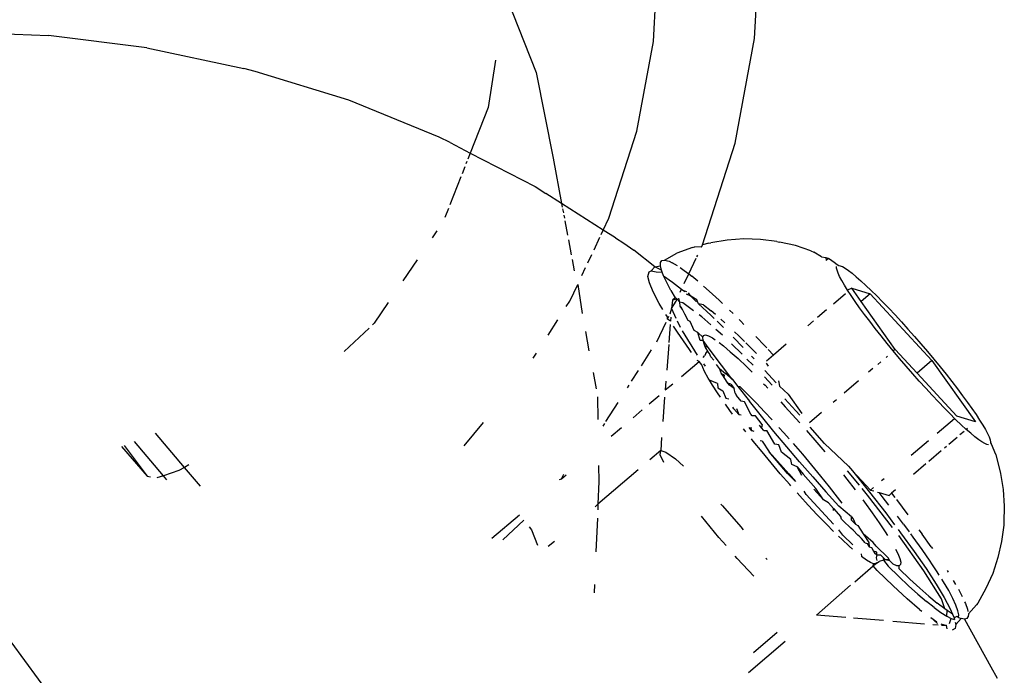
# Model space of a CAD drawing. Units: inches. Extents: x 44 to 1229, y 48 to 936.
# Drawn here: x 972 to 973, y 572 to 573 of the extents above; entities that cross this region are included whole.
import ezdxf

# ---------------------------------------------------------------- set-up
doc = ezdxf.new("R2010")
doc.units = ezdxf.units.IN
doc.header["$MEASUREMENT"] = 0
doc.layers.add('VP-EQ', color=7, linetype='Continuous', true_color=0x8a3492)

# ---------------------------------------------------------------- blocks, each defined once
blk = doc.blocks.new('1319')
at = {"color": 7}
for p, q in [((-57.1928, 308.4366), (-57.1659, 308.4383)), ((-57.1659, 308.4383), (-57.139, 308.4375)), ((-57.2706, 308.4158), (-57.2547, 308.4224)), ((-57.2547, 308.4224), (-57.2495, 308.4243)), ((-57.2495, 308.4243), (-57.2239, 308.4312)), ((-57.2239, 308.4312), (-57.2194, 308.4322)), ((-57.2194, 308.4322), (-57.1928, 308.4366)), ((-57.139, 308.4375), (-57.1348, 308.4373)), ((-57.1348, 308.4373), (-57.1079, 308.4339)), ((-57.1079, 308.4339), (-57.0814, 308.4278)), ((-57.0814, 308.4278), (-57.0555, 308.4193)), ((-56.9025, 308.4164), (-56.8839, 308.4264)), ((-57.2984, 308.403), (-57.291, 308.4073)), ((-57.291, 308.4073), (-57.2845, 308.4107)), ((-57.2845, 308.4107), (-57.2789, 308.4133)), ((-57.2789, 308.4133), (-57.2743, 308.415)), ((-57.2743, 308.415), (-57.2706, 308.4158)), ((-57.2682, 308.4062), (-57.2709, 308.4017)), ((-57.2706, 308.4158), (-57.2681, 308.4157)), ((-57.2666, 308.4099), (-57.2682, 308.4062)), ((-57.266, 308.4127), (-57.2666, 308.4099)), ((-57.0555, 308.4193), (-57.0307, 308.4083)), ((-57.0307, 308.4083), (-57.0069, 308.3949)), ((-56.9805, 308.3734), (-56.9025, 308.4164)), ((-57.4041, 308.32), (-57.3038, 308.391)), ((-57.3253, 308.3854), (-57.3156, 308.392)), ((-57.3156, 308.392), (-57.3066, 308.3979)), ((-57.3038, 308.391), (-57.3128, 308.3609)), ((-57.3066, 308.3979), (-57.2984, 308.403)), ((-57.2792, 308.3903), (-57.2849, 308.3835)), ((-57.2745, 308.3964), (-57.2792, 308.3903)), ((-57.2709, 308.4017), (-57.2745, 308.3964)), ((-57.0069, 308.3949), (-57.0039, 308.3929)), ((-56.9893, 308.3796), (-57.0039, 308.3929)), ((-57.3465, 308.3701), (-57.3356, 308.3781)), ((-57.3356, 308.3781), (-57.3253, 308.3854)), ((-57.2914, 308.376), (-57.2989, 308.3679)), ((-57.2929, 308.3783), (-57.2914, 308.376)), ((-57.2849, 308.3835), (-57.2914, 308.376)), ((-57.009, 308.3734), (-57.0063, 308.3746)), ((-57.0063, 308.3746), (-56.9971, 308.378)), ((-56.9971, 308.378), (-56.9931, 308.3789)), ((-56.9893, 308.3796), (-56.9846, 308.3793)), ((-56.9815, 308.3773), (-56.9846, 308.3793)), ((-56.9805, 308.3734), (-56.9817, 308.3678)), ((-56.9815, 308.3773), (-56.9805, 308.3734)), ((-57.3128, 308.3609), (-57.3833, 308.2955)), ((-57.3696, 308.3525), (-57.3578, 308.3616)), ((-57.3578, 308.3616), (-57.3465, 308.3701)), ((-57.3072, 308.3592), (-57.3094, 308.3569)), ((-57.2989, 308.3679), (-57.3072, 308.3592)), ((-57.2879, 308.3724), (-57.2823, 308.3658)), ((-57.2782, 308.361), (-57.2667, 308.3475)), ((-57.0441, 308.3547), (-57.0376, 308.3585)), ((-57.0296, 308.3631), (-57.0175, 308.3695)), ((-57.0037, 308.3592), (-57.0146, 308.3541)), ((-56.9943, 308.3625), (-57.0037, 308.3592)), ((-56.988, 308.3638), (-56.9943, 308.3625)), ((-56.9836, 308.3634), (-56.988, 308.3638)), ((-56.9836, 308.3634), (-56.9849, 308.3604)), ((-56.9849, 308.3604), (-56.9826, 308.3561)), ((-56.9836, 308.3634), (-56.9817, 308.3678)), ((-56.9718, 308.3588), (-56.9817, 308.3678)), ((-56.9759, 308.3578), (-56.9718, 308.3588)), ((-56.9718, 308.3588), (-56.9652, 308.3578)), ((-56.9652, 308.3578), (-56.9628, 308.3532)), ((-57.394, 308.3332), (-57.3817, 308.343)), ((-57.3817, 308.343), (-57.3696, 308.3525)), ((-57.3162, 308.35), (-57.3259, 308.3404)), ((-57.3094, 308.3569), (-57.3162, 308.35)), ((-57.2852, 308.3286), (-57.3094, 308.3569)), ((-57.2634, 308.3437), (-57.2608, 308.3407)), ((-57.0601, 308.3448), (-57.0576, 308.3464)), ((-57.0273, 308.3473), (-57.0418, 308.3388)), ((-57.0146, 308.3541), (-57.0273, 308.3473)), ((-57.016, 308.34), (-56.9974, 308.3498)), ((-56.9949, 308.3447), (-56.9976, 308.3408)), ((-56.9974, 308.3498), (-56.9888, 308.3538)), ((-56.9902, 308.3514), (-56.9949, 308.3447)), ((-56.9853, 308.3441), (-56.9949, 308.3447)), ((-56.9915, 308.3342), (-56.9853, 308.3441)), ((-56.9888, 308.3538), (-56.9902, 308.3514)), ((-56.9888, 308.3538), (-56.9826, 308.3561)), ((-56.9853, 308.3441), (-56.9818, 308.3511)), ((-56.9826, 308.3561), (-56.9801, 308.357)), ((-56.9818, 308.3511), (-56.9801, 308.357)), ((-56.9734, 308.3484), (-56.9818, 308.3511)), ((-56.973, 308.3345), (-56.9705, 308.3436)), ((-56.9647, 308.3449), (-56.9705, 308.3436)), ((-56.9705, 308.3436), (-56.9703, 308.3356)), ((-57.4064, 308.323), (-57.394, 308.3332)), ((-57.3363, 308.3305), (-57.3472, 308.3202)), ((-57.3259, 308.3404), (-57.3363, 308.3305)), ((-57.2562, 308.3352), (-57.2389, 308.3149)), ((-57.0579, 308.3286), (-57.0712, 308.3198)), ((-57.0634, 308.3102), (-57.0381, 308.3267)), ((-57.0137, 308.3354), (-57.0597, 308.3068)), ((-57.0528, 308.3319), (-57.0579, 308.3286)), ((-57.0418, 308.3388), (-57.0464, 308.3359)), ((-57.0381, 308.3267), (-57.016, 308.34)), ((-57.0183, 308.315), (-57.007, 308.3286)), ((-56.9976, 308.3408), (-57.0137, 308.3354)), ((-56.9976, 308.3408), (-57.007, 308.3286)), ((-56.9995, 308.3233), (-56.9915, 308.3342)), ((-56.9738, 308.3289), (-56.9831, 308.3182)), ((-56.9831, 308.3182), (-56.9763, 308.3277)), ((-56.9708, 308.3303), (-56.9715, 308.3214)), ((-57.5133, 308.2188), (-57.4041, 308.32)), ((-57.4313, 308.302), (-57.4189, 308.3125)), ((-57.4189, 308.3125), (-57.4064, 308.323)), ((-57.4041, 308.32), (-57.3833, 308.2955)), ((-57.3586, 308.3097), (-57.3704, 308.2991)), ((-57.3472, 308.3202), (-57.3586, 308.3097)), ((-57.2489, 308.2861), (-57.273, 308.3143)), ((-57.2347, 308.31), (-57.2176, 308.29)), ((-57.0991, 308.3187), (-57.1197, 308.3041)), ((-57.0991, 308.3187), (-57.0963, 308.3207)), ((-57.0756, 308.3169), (-57.0946, 308.3037)), ((-57.0915, 308.2908), (-57.0634, 308.3102)), ((-57.0712, 308.3198), (-57.0756, 308.3169)), ((-57.0183, 308.315), (-57.0314, 308.3)), ((-57.0213, 308.297), (-57.0094, 308.3108)), ((-56.9995, 308.3233), (-57.0094, 308.3108)), ((-57.4436, 308.2913), (-57.4313, 308.302)), ((-57.3833, 308.2955), (-57.422, 308.2597)), ((-57.3704, 308.2991), (-57.3825, 308.2884)), ((-57.1271, 308.2987), (-57.1197, 308.3041)), ((-57.0597, 308.3068), (-57.1178, 308.2655)), ((-57.0946, 308.3037), (-57.1149, 308.2892)), ((-57.0314, 308.3), (-57.0463, 308.2838)), ((-57.035, 308.2818), (-57.0213, 308.297)), ((-56.9964, 308.2998), (-57.0137, 308.2792)), ((-56.9964, 308.2998), (-56.994, 308.3031)), ((-56.9727, 308.3078), (-56.977, 308.256)), ((-57.4675, 308.27), (-57.4557, 308.2806)), ((-57.4557, 308.2806), (-57.4436, 308.2913)), ((-57.3948, 308.2777), (-57.4072, 308.2671)), ((-57.3825, 308.2884), (-57.3948, 308.2777)), ((-57.1642, 308.2712), (-57.1517, 308.2805)), ((-57.1363, 308.2734), (-57.1234, 308.2829)), ((-57.122, 308.2687), (-57.0915, 308.2908)), ((-57.1149, 308.2892), (-57.1203, 308.2852)), ((-57.0463, 308.2838), (-57.0629, 308.2664)), ((-57.035, 308.2818), (-57.0505, 308.2655)), ((-57.0137, 308.2792), (-57.0352, 308.2565)), ((-57.4789, 308.2595), (-57.4675, 308.27)), ((-57.4072, 308.2671), (-57.4197, 308.2567)), ((-57.1766, 308.2617), (-57.1642, 308.2712)), ((-57.1363, 308.2734), (-57.1491, 308.2636)), ((-57.1272, 308.2648), (-57.122, 308.2687)), ((-57.0951, 308.2604), (-57.0881, 308.264)), ((-57.0881, 308.264), (-57.08, 308.2673)), ((-57.08, 308.2673), (-57.0739, 308.2688)), ((-57.0739, 308.2688), (-57.0699, 308.2685)), ((-57.0682, 308.2623), (-57.0706, 308.2566)), ((-57.0699, 308.2685), (-57.068, 308.2663)), ((-57.068, 308.2663), (-57.0682, 308.2623)), ((-57.0629, 308.2664), (-57.068, 308.2663)), ((-57.0675, 308.2481), (-57.0505, 308.2655)), ((-57.422, 308.2597), (-57.5007, 308.2039)), ((-57.5002, 308.2392), (-57.4898, 308.2492)), ((-57.4898, 308.2492), (-57.4789, 308.2595)), ((-57.4321, 308.2465), (-57.4444, 308.2366)), ((-57.4197, 308.2567), (-57.4321, 308.2465)), ((-57.422, 308.2597), (-57.4197, 308.2567)), ((-57.4114, 308.2473), (-57.4093, 308.2449)), ((-57.1923, 308.2604), (-57.1867, 308.2539)), ((-57.188, 308.2334), (-57.1832, 308.2497)), ((-57.1867, 308.2539), (-57.1796, 308.2593)), ((-57.1867, 308.2539), (-57.1832, 308.2497)), ((-57.1308, 308.2554), (-57.1838, 308.2145)), ((-57.1672, 308.2496), (-57.1815, 308.2386)), ((-57.1545, 308.2442), (-57.1351, 308.2589)), ((-57.1234, 308.2436), (-57.1177, 308.2472)), ((-57.0809, 308.2481), (-57.1004, 308.2289)), ((-57.0763, 308.2509), (-57.0809, 308.2481)), ((-57.0763, 308.2509), (-57.0778, 308.244)), ((-57.0776, 308.2477), (-57.0778, 308.244)), ((-57.0763, 308.2509), (-57.0776, 308.2477)), ((-57.0776, 308.2477), (-57.0773, 308.2406)), ((-57.0773, 308.2406), (-57.0675, 308.2481)), ((-57.0706, 308.2566), (-57.0763, 308.2509)), ((-57.0352, 308.2565), (-57.0603, 308.2302)), ((-57.5189, 308.2205), (-57.5099, 308.2296)), ((-57.5099, 308.2296), (-57.5002, 308.2392)), ((-57.4444, 308.2366), (-57.4565, 308.2271)), ((-57.4019, 308.2361), (-57.3978, 308.2314)), ((-57.2074, 308.2375), (-57.2109, 308.2416)), ((-57.1887, 308.2308), (-57.188, 308.2334)), ((-57.1885, 308.2178), (-57.1545, 308.2442)), ((-57.1815, 308.2386), (-57.188, 308.2334)), ((-57.1548, 308.2221), (-57.1384, 308.2336)), ((-57.1384, 308.2336), (-57.1234, 308.2436)), ((-57.1004, 308.2289), (-57.106, 308.2235)), ((-57.0901, 308.2296), (-57.092, 308.2243)), ((-57.0859, 308.2298), (-57.0901, 308.2296)), ((-57.0891, 308.2257), (-57.0859, 308.2298)), ((-57.0816, 308.2401), (-57.086, 308.2356)), ((-57.0859, 308.2298), (-57.086, 308.2356)), ((-57.0859, 308.2298), (-57.0811, 308.2289)), ((-57.0778, 308.244), (-57.0816, 308.2401)), ((-57.0816, 308.2401), (-57.0773, 308.2406)), ((-57.0811, 308.2289), (-57.0765, 308.23)), ((-57.0773, 308.2406), (-57.0751, 308.2338)), ((-57.0712, 308.2275), (-57.0751, 308.2338)), ((-57.0729, 308.2297), (-57.0712, 308.2275)), ((-57.0603, 308.2302), (-57.068, 308.2237)), ((-56.9783, 308.2405), (-56.9823, 308.1916)), ((-57.5272, 308.2118), (-57.5189, 308.2205)), ((-57.5223, 308.1886), (-57.5133, 308.2188)), ((-57.5133, 308.2188), (-57.5007, 308.2039)), ((-57.4683, 308.2181), (-57.4796, 308.2096)), ((-57.4565, 308.2271), (-57.4683, 308.2181)), ((-57.3909, 308.2233), (-57.3849, 308.2163)), ((-57.2235, 308.1897), (-57.1921, 308.2195)), ((-57.2235, 308.1897), (-57.1885, 308.2178)), ((-57.1921, 308.2195), (-57.1963, 308.2245)), ((-57.1838, 308.2145), (-57.1944, 308.2058)), ((-57.1921, 308.2195), (-57.1905, 308.2249)), ((-57.1723, 308.2094), (-57.1548, 308.2221)), ((-57.106, 308.2235), (-57.1205, 308.2076)), ((-57.1205, 308.2076), (-57.1064, 308.2164)), ((-57.1064, 308.2164), (-57.0991, 308.2171)), ((-57.1057, 308.2107), (-57.1044, 308.2138)), ((-57.1044, 308.2138), (-57.0991, 308.2171)), ((-57.0991, 308.2171), (-57.098, 308.2212)), ((-57.098, 308.2212), (-57.092, 308.2243)), ((-57.092, 308.2243), (-57.0891, 308.2257)), ((-57.0775, 308.2126), (-57.0833, 308.2045)), ((-57.0735, 308.2192), (-57.0775, 308.2126)), ((-57.0714, 308.2243), (-57.0735, 308.2192)), ((-57.0712, 308.2275), (-57.0714, 308.2243)), ((-57.068, 308.2237), (-57.0714, 308.2243)), ((-57.068, 308.2237), (-57.0712, 308.2275)), ((-57.042, 308.1935), (-57.068, 308.2237)), ((-57.5469, 308.1894), (-57.5412, 308.1962)), ((-57.5412, 308.1962), (-57.5346, 308.2037)), ((-57.5346, 308.2037), (-57.5272, 308.2118)), ((-57.5007, 308.2039), (-57.5223, 308.1886)), ((-57.4905, 308.2016), (-57.5008, 308.1943)), ((-57.4796, 308.2096), (-57.4905, 308.2016)), ((-57.3709, 308.1999), (-57.3507, 308.1762)), ((-57.1999, 308.2013), (-57.2235, 308.1818)), ((-57.1758, 308.2067), (-57.1723, 308.2094)), ((-57.1362, 308.1947), (-57.1338, 308.1987)), ((-57.1338, 308.1987), (-57.1205, 308.2076)), ((-57.1266, 308.191), (-57.1183, 308.1988)), ((-57.1163, 308.2009), (-57.1183, 308.1988)), ((-57.1127, 308.2045), (-57.1163, 308.2009)), ((-57.1057, 308.2107), (-57.1127, 308.2045)), ((-57.0877, 308.2039), (-57.0833, 308.2045)), ((-57.5552, 308.178), (-57.5516, 308.1833)), ((-57.5516, 308.1833), (-57.5469, 308.1894)), ((-57.5195, 308.1818), (-57.5277, 308.1767)), ((-57.5223, 308.1886), (-57.5195, 308.1818)), ((-57.5105, 308.1877), (-57.5195, 308.1818)), ((-57.5008, 308.1943), (-57.5105, 308.1877)), ((-57.2684, 308.1441), (-57.2309, 308.1836)), ((-57.2309, 308.1836), (-57.2235, 308.1897)), ((-57.2169, 308.175), (-57.2099, 308.1805)), ((-57.2099, 308.1805), (-57.1924, 308.1941)), ((-57.1484, 308.1885), (-57.1657, 308.1674)), ((-57.1484, 308.1885), (-57.1447, 308.1911)), ((-57.1429, 308.1884), (-57.1484, 308.1885)), ((-57.1447, 308.1911), (-57.1362, 308.1947)), ((-57.1362, 308.1947), (-57.1429, 308.1884)), ((-57.1297, 308.1871), (-57.1418, 308.1749)), ((-57.1266, 308.191), (-57.1297, 308.1871)), ((-57.1023, 308.1903), (-57.1184, 308.174)), ((-57.1002, 308.1846), (-57.111, 308.1728)), ((-57.0953, 308.1901), (-57.1002, 308.1846)), ((-56.9874, 308.1312), (-57.0363, 308.1869)), ((-57.5637, 308.1618), (-57.5595, 308.1673)), ((-57.5595, 308.1673), (-57.5579, 308.1735)), ((-57.5555, 308.1639), (-57.558, 308.164)), ((-57.5579, 308.1735), (-57.5552, 308.178)), ((-57.5518, 308.1647), (-57.5555, 308.1639)), ((-57.5472, 308.1664), (-57.5518, 308.1647)), ((-57.5416, 308.1689), (-57.5472, 308.1664)), ((-57.5351, 308.1724), (-57.5416, 308.1689)), ((-57.5277, 308.1767), (-57.5351, 308.1724)), ((-57.5135, 308.1784), (-57.4966, 308.1586)), ((-57.1974, 308.1516), (-57.1803, 308.1648)), ((-57.1657, 308.1674), (-57.1893, 308.1462)), ((-57.1803, 308.1648), (-57.1705, 308.1723)), ((-57.1616, 308.159), (-57.1484, 308.1709)), ((-57.1445, 308.1722), (-57.1484, 308.1709)), ((-57.1418, 308.1749), (-57.1445, 308.1722)), ((-57.1184, 308.174), (-57.1271, 308.1673)), ((-57.111, 308.1728), (-57.1168, 308.1668)), ((-56.9834, 308.1788), (-56.9874, 308.1312)), ((-57.5728, 308.1464), (-57.571, 308.1506)), ((-57.5637, 308.1618), (-57.571, 308.1506)), ((-57.571, 308.1506), (-57.5677, 308.1466)), ((-57.3399, 308.1636), (-57.3353, 308.1582)), ((-57.2149, 308.1376), (-57.1974, 308.1516)), ((-57.1711, 308.1505), (-57.1761, 308.1423)), ((-57.1711, 308.1505), (-57.1616, 308.159)), ((-57.1584, 308.1589), (-57.1616, 308.159)), ((-57.1503, 308.1458), (-57.136, 308.1591)), ((-57.1243, 308.1591), (-57.1362, 308.1472)), ((-57.5736, 308.139), (-57.5817, 308.1266)), ((-57.5736, 308.139), (-57.5728, 308.1464)), ((-57.5728, 308.1464), (-57.5677, 308.1466)), ((-57.4871, 308.1475), (-57.4746, 308.1328)), ((-57.3191, 308.1392), (-57.3023, 308.1195)), ((-57.2684, 308.1441), (-57.2949, 308.1209)), ((-57.2698, 308.1315), (-57.2544, 308.1444)), ((-57.2327, 308.123), (-57.2149, 308.1376)), ((-57.2135, 308.1248), (-57.1893, 308.1462)), ((-57.1761, 308.1423), (-57.1944, 308.1299)), ((-57.1761, 308.1423), (-57.1935, 308.1264)), ((-57.1503, 308.1458), (-57.1845, 308.1139)), ((-57.1516, 308.1323), (-57.1674, 308.1176)), ((-57.1362, 308.1472), (-57.1516, 308.1323)), ((-57.5837, 308.1219), (-57.5922, 308.0965)), ((-57.5837, 308.1219), (-57.5817, 308.1266)), ((-57.4689, 308.1262), (-57.4609, 308.1168)), ((-57.2896, 308.1145), (-57.2698, 308.1315)), ((-57.2506, 308.108), (-57.2327, 308.123)), ((-57.2135, 308.1248), (-57.2381, 308.1034)), ((-57.1944, 308.1299), (-57.2181, 308.1094)), ((-57.1674, 308.1176), (-57.1823, 308.104)), ((-57.3489, 308.0846), (-57.3174, 308.1069)), ((-57.3147, 308.1037), (-57.3219, 308.0973)), ((-57.3094, 308.0971), (-57.3021, 308.1035)), ((-57.2684, 308.0927), (-57.2506, 308.108)), ((-57.2381, 308.1034), (-57.263, 308.0823)), ((-57.23, 308.0993), (-57.2181, 308.1094)), ((-57.2156, 308.1068), (-57.23, 308.0993)), ((-57.1845, 308.1139), (-57.19, 308.1111)), ((-57.1823, 308.104), (-57.1874, 308.0994)), ((-57.5922, 308.0965), (-57.5981, 308.0703)), ((-57.362, 308.0705), (-57.3489, 308.0846)), ((-57.3219, 308.0973), (-57.3414, 308.0793)), ((-57.3284, 308.0799), (-57.3094, 308.0971)), ((-57.2858, 308.0774), (-57.2758, 308.0862)), ((-57.2548, 308.0534), (-57.2187, 308.086)), ((-57.2194, 308.0835), (-57.2548, 308.0534)), ((-57.242, 308.0891), (-57.254, 308.0738)), ((-57.2339, 308.0908), (-57.242, 308.0891)), ((-57.23, 308.0993), (-57.2339, 308.0908)), ((-57.2063, 308.0969), (-57.2194, 308.0835)), ((-57.2187, 308.086), (-57.2063, 308.0969)), ((-57.2011, 308.0872), (-57.2187, 308.0718)), ((-57.1989, 308.0891), (-57.2011, 308.0872)), ((-57.599, 308.0661), (-57.5981, 308.0703)), ((-57.4308, 308.0814), (-57.413, 308.0606)), ((-57.3709, 308.069), (-57.362, 308.0705)), ((-57.3364, 308.0725), (-57.3284, 308.0799)), ((-57.2944, 308.0696), (-57.2858, 308.0774)), ((-57.263, 308.0823), (-57.2879, 308.0614)), ((-57.266, 308.0692), (-57.2674, 308.0627)), ((-57.254, 308.0738), (-57.266, 308.0692)), ((-57.2187, 308.0718), (-57.2366, 308.0567)), ((-56.8935, 308.0196), (-56.9446, 308.0795)), ((-57.599, 308.0661), (-57.6024, 308.0392)), ((-57.422, 308.0522), (-57.413, 308.0606)), ((-57.413, 308.0606), (-57.4031, 308.049)), ((-57.3998, 308.0485), (-57.3946, 308.0522)), ((-57.3878, 308.0467), (-57.3677, 308.0653)), ((-57.3638, 308.0585), (-57.3776, 308.0457)), ((-57.3638, 308.0468), (-57.3589, 308.0514)), ((-57.32, 308.0461), (-57.3069, 308.0583)), ((-57.2879, 308.0614), (-57.3128, 308.041)), ((-57.2674, 308.0627), (-57.2898, 308.0498)), ((-57.272, 308.0421), (-57.2548, 308.0534)), ((-57.2366, 308.0567), (-57.2544, 308.0419)), ((-56.926, 308.0278), (-56.9591, 308.0665)), ((-57.9314, 308.0298), (-58.105, 308.0389)), ((-57.6024, 308.0392), (-57.6032, 308.012)), ((-57.4433, 308.0319), (-57.4281, 308.0464)), ((-57.4281, 308.0464), (-57.4249, 308.0495)), ((-57.3661, 308.0445), (-57.3638, 308.0468)), ((-57.3128, 308.041), (-57.3374, 308.0213)), ((-57.3341, 308.0327), (-57.32, 308.0461)), ((-57.2996, 308.042), (-57.3133, 308.031)), ((-57.2996, 308.042), (-57.294, 308.041)), ((-57.294, 308.041), (-57.2985, 308.0375)), ((-57.2895, 308.0447), (-57.294, 308.041)), ((-57.2895, 308.0447), (-57.2898, 308.0498)), ((-57.272, 308.0421), (-57.2728, 308.0386)), ((-57.2544, 308.0419), (-57.2721, 308.0276)), ((-57.0807, 308.0483), (-57.0784, 308.0501)), ((-57.7599, 307.9982), (-57.9314, 308.0298)), ((-57.4273, 308.0215), (-57.433, 308.0156)), ((-57.4158, 308.0329), (-57.4273, 308.0215)), ((-57.4111, 308.0248), (-57.4069, 308.0288)), ((-57.3964, 308.0273), (-57.4065, 308.0172)), ((-57.3943, 308.0163), (-57.3851, 308.0257)), ((-57.3615, 308.0023), (-57.3374, 308.0213)), ((-57.3483, 308.0188), (-57.3341, 308.0327)), ((-57.3162, 308.0236), (-57.3363, 308.0131)), ((-57.3138, 308.0255), (-57.3162, 308.0236)), ((-57.3133, 308.031), (-57.3138, 308.0255)), ((-57.2951, 308.0234), (-57.2903, 308.0241)), ((-57.2903, 308.0241), (-57.2944, 308.0208)), ((-57.2903, 308.0241), (-57.2884, 308.0286)), ((-57.2882, 308.0258), (-57.2903, 308.0241)), ((-57.2721, 308.0276), (-57.2759, 308.0246)), ((-57.051, 308.0286), (-57.0802, 308.0014)), ((-57.6032, 308.012), (-57.6014, 307.9849)), ((-57.4711, 308.0045), (-57.4683, 308.0073)), ((-57.4683, 308.0073), (-57.4633, 308.0123)), ((-57.4511, 307.9969), (-57.4443, 308.0041)), ((-57.4352, 308.0134), (-57.4443, 308.0041)), ((-57.4421, 307.9948), (-57.4256, 308.011)), ((-57.4143, 308.0095), (-57.4315, 307.9922)), ((-57.4073, 308.0026), (-57.3943, 308.0163)), ((-57.3615, 308.0023), (-57.3613, 308.0056)), ((-57.3613, 308.0056), (-57.3483, 308.0188)), ((-57.3374, 308.0075), (-57.3471, 308.0003)), ((-57.3363, 308.0131), (-57.3374, 308.0075)), ((-57.3253, 308.0001), (-57.3155, 308.0038)), ((-57.3155, 308.0038), (-57.3252, 307.996)), ((-57.3155, 308.0038), (-57.3152, 308.0079)), ((-57.2895, 308.0139), (-57.2923, 308.0118)), ((-57.2874, 308.0155), (-57.2895, 308.0139)), ((-57.1661, 307.9772), (-57.1319, 308.0071)), ((-57.1319, 308.0071), (-57.1268, 308.0112)), ((-57.5934, 307.9446), (-57.7599, 307.9982)), ((-57.4864, 307.9889), (-57.4809, 307.9945)), ((-57.4281, 307.9787), (-57.4186, 307.99)), ((-57.4186, 307.99), (-57.4073, 308.0026)), ((-57.3769, 307.9904), (-57.385, 307.9842)), ((-57.3729, 307.9934), (-57.3829, 307.9822)), ((-57.3729, 307.9934), (-57.3769, 307.9904)), ((-57.3729, 307.9934), (-57.3615, 308.0023)), ((-57.3656, 307.991), (-57.3673, 307.9857)), ((-57.3635, 307.9885), (-57.3673, 307.9857)), ((-57.3656, 307.991), (-57.3585, 307.9962)), ((-57.3585, 307.9962), (-57.3635, 307.9885)), ((-57.3504, 307.9979), (-57.3585, 307.9962)), ((-57.3504, 307.9979), (-57.3471, 308.0003)), ((-57.3423, 307.9827), (-57.3413, 307.9878)), ((-57.3222, 307.9892), (-57.3324, 307.9819)), ((-57.3252, 307.996), (-57.3277, 307.9941)), ((-57.3163, 307.9936), (-57.3222, 307.9892)), ((-57.0802, 308.0014), (-57.0839, 307.9982)), ((-57.6014, 307.9849), (-57.597, 307.9581)), ((-57.5178, 307.9554), (-57.5029, 307.9716)), ((-57.5029, 307.9716), (-57.4974, 307.9774)), ((-57.4658, 307.981), (-57.4716, 307.9746)), ((-57.4683, 307.9683), (-57.4582, 307.9788)), ((-57.4454, 307.9773), (-57.4551, 307.9665)), ((-57.4334, 307.9719), (-57.4281, 307.9787)), ((-57.385, 307.9842), (-57.4077, 307.9671)), ((-57.3911, 307.9724), (-57.3977, 307.9676)), ((-57.3911, 307.9724), (-57.3829, 307.9822)), ((-57.3825, 307.9757), (-57.3911, 307.9724)), ((-57.3799, 307.9804), (-57.3825, 307.9757)), ((-57.3788, 307.9781), (-57.3825, 307.9757)), ((-57.3761, 307.9799), (-57.3799, 307.9804)), ((-57.3761, 307.9799), (-57.3788, 307.9781)), ((-57.3673, 307.9857), (-57.3761, 307.9799)), ((-57.3592, 307.9695), (-57.3544, 307.9776)), ((-57.3544, 307.9776), (-57.3423, 307.9827)), ((-57.3441, 307.9738), (-57.3512, 307.9689)), ((-57.1691, 307.9744), (-57.1661, 307.9772)), ((-57.1145, 307.9715), (-57.1493, 307.9428)), ((-57.1012, 307.9831), (-57.1145, 307.9715)), ((-57.5961, 307.9546), (-57.597, 307.9581)), ((-57.5961, 307.9546), (-57.5934, 307.9446)), ((-57.526, 307.946), (-57.5178, 307.9554)), ((-57.4967, 307.9382), (-57.4784, 307.958)), ((-57.4953, 307.9463), (-57.4853, 307.9587)), ((-57.4793, 307.9657), (-57.4853, 307.9587)), ((-57.4784, 307.958), (-57.4731, 307.9634)), ((-57.4628, 307.9579), (-57.4758, 307.9433)), ((-57.4446, 307.9541), (-57.4412, 307.9607)), ((-57.4412, 307.9607), (-57.4382, 307.9652)), ((-57.4077, 307.9671), (-57.4294, 307.9511)), ((-57.4155, 307.9559), (-57.4192, 307.9527)), ((-57.4099, 307.9581), (-57.4155, 307.9559)), ((-57.4046, 307.9628), (-57.4099, 307.9581)), ((-57.3718, 307.9559), (-57.3752, 307.9538)), ((-57.3663, 307.9692), (-57.3718, 307.9559)), ((-57.3639, 307.9606), (-57.3718, 307.9559)), ((-57.3663, 307.9692), (-57.3592, 307.9695)), ((-57.3512, 307.9689), (-57.3639, 307.9606)), ((-57.5896, 307.9428), (-57.5934, 307.9446)), ((-57.5896, 307.9428), (-57.59, 307.9319)), ((-57.4953, 307.9463), (-57.4967, 307.9382)), ((-57.4758, 307.9433), (-57.4787, 307.9393)), ((-57.4421, 307.9449), (-57.4501, 307.9366)), ((-57.4369, 307.9409), (-57.4501, 307.9366)), ((-57.4459, 307.9492), (-57.4446, 307.9541)), ((-57.4451, 307.9462), (-57.4459, 307.9492)), ((-57.4421, 307.9449), (-57.4451, 307.9462)), ((-57.437, 307.9455), (-57.4421, 307.9449)), ((-57.4294, 307.9511), (-57.437, 307.9455)), ((-57.4299, 307.9479), (-57.437, 307.9455)), ((-57.437, 307.9455), (-57.4369, 307.9409)), ((-57.4236, 307.9497), (-57.4299, 307.9479)), ((-57.4236, 307.9497), (-57.4294, 307.9511)), ((-57.4236, 307.9497), (-57.4192, 307.9527)), ((-57.4154, 307.9501), (-57.4192, 307.9527)), ((-57.4154, 307.9501), (-57.4117, 307.948)), ((-57.409, 307.9455), (-57.4117, 307.948)), ((-57.4027, 307.9389), (-57.4044, 307.9359)), ((-57.3971, 307.9434), (-57.4027, 307.9389)), ((-57.3781, 307.9101), (-57.4027, 307.9389)), ((-57.3988, 307.9461), (-57.3946, 307.9491)), ((-57.3929, 307.9448), (-57.3971, 307.9434)), ((-57.3863, 307.9479), (-57.3929, 307.9448)), ((-57.3752, 307.9538), (-57.3863, 307.9479)), ((-57.5891, 307.9282), (-57.59, 307.9319)), ((-57.5891, 307.9282), (-57.5796, 307.9026)), ((-57.5739, 307.9354), (-57.5768, 307.9367)), ((-57.5458, 307.9221), (-57.5715, 307.9342)), ((-57.5458, 307.9221), (-57.5423, 307.9268)), ((-57.534, 307.9368), (-57.5423, 307.9268)), ((-57.5095, 307.9254), (-57.5148, 307.9214)), ((-57.5095, 307.9254), (-57.513, 307.9184)), ((-57.5033, 307.9354), (-57.5095, 307.9254)), ((-57.5095, 307.9254), (-57.5001, 307.9346)), ((-57.4967, 307.9382), (-57.5033, 307.9354)), ((-57.4857, 307.9296), (-57.4983, 307.9122)), ((-57.468, 307.9244), (-57.4696, 307.9211)), ((-57.453, 307.9308), (-57.468, 307.9244)), ((-57.4501, 307.9366), (-57.453, 307.9308)), ((-57.4527, 307.9113), (-57.4131, 307.936)), ((-57.4222, 307.923), (-57.4503, 307.9035)), ((-57.4172, 307.9266), (-57.4222, 307.923)), ((-57.5563, 307.9078), (-57.5516, 307.9146)), ((-57.5516, 307.9146), (-57.5458, 307.9221)), ((-57.5301, 307.9147), (-57.5458, 307.9221)), ((-57.5326, 307.8956), (-57.5209, 307.9104)), ((-57.5209, 307.9104), (-57.5182, 307.9137)), ((-57.516, 307.9081), (-57.5209, 307.9104)), ((-57.5166, 307.919), (-57.5182, 307.9137)), ((-57.5182, 307.9137), (-57.5165, 307.9157)), ((-57.4999, 307.9072), (-57.5064, 307.9058)), ((-57.4999, 307.9072), (-57.5047, 307.9028)), ((-57.4983, 307.9122), (-57.4999, 307.9072)), ((-57.4932, 307.908), (-57.4999, 307.9072)), ((-57.4875, 307.9116), (-57.4932, 307.908)), ((-57.4911, 307.9104), (-57.4932, 307.908)), ((-57.4875, 307.9116), (-57.4911, 307.9104)), ((-57.4802, 307.9154), (-57.4875, 307.9116)), ((-57.4696, 307.9211), (-57.4802, 307.9154)), ((-57.469, 307.903), (-57.4586, 307.9077)), ((-57.243, 307.9002), (-57.2312, 307.9133)), ((-57.5686, 307.8826), (-57.5796, 307.9026)), ((-57.5666, 307.8898), (-57.5643, 307.8949)), ((-57.5591, 307.9038), (-57.5643, 307.8949)), ((-57.5429, 307.8806), (-57.5326, 307.8956)), ((-57.5187, 307.8928), (-57.5339, 307.8849)), ((-57.5187, 307.8928), (-57.5067, 307.8997)), ((-57.5047, 307.9028), (-57.5067, 307.8997)), ((-57.5067, 307.8997), (-57.5029, 307.8952)), ((-57.5047, 307.9028), (-57.5029, 307.8952)), ((-57.5013, 307.9012), (-57.5047, 307.9028)), ((-57.5029, 307.8952), (-57.4893, 307.8937)), ((-57.4893, 307.8937), (-57.5013, 307.9012)), ((-57.4893, 307.8937), (-57.4732, 307.9011)), ((-57.4893, 307.8937), (-57.48, 307.8911)), ((-57.475, 307.8926), (-57.4688, 307.8922)), ((-57.4688, 307.8922), (-57.472, 307.8873)), ((-57.4632, 307.8917), (-57.4334, 307.8895)), ((-57.4503, 307.9035), (-57.4605, 307.897)), ((-57.3562, 307.8835), (-57.366, 307.8959)), ((-57.2543, 307.8846), (-57.243, 307.9002)), ((-57.5686, 307.8826), (-57.5666, 307.8898)), ((-57.5677, 307.8781), (-57.5686, 307.8826)), ((-57.5646, 307.876), (-57.5677, 307.8781)), ((-57.5594, 307.8758), (-57.5646, 307.876)), ((-57.5522, 307.8773), (-57.5594, 307.8758)), ((-57.5575, 307.8667), (-57.5594, 307.8758)), ((-57.5522, 307.8773), (-57.5575, 307.8667)), ((-57.5486, 307.8786), (-57.5522, 307.8773)), ((-57.5491, 307.8689), (-57.5486, 307.8786)), ((-57.5429, 307.8806), (-57.5486, 307.8786)), ((-57.5339, 307.8849), (-57.5429, 307.8806)), ((-57.4977, 307.8738), (-57.5163, 307.864)), ((-57.4877, 307.8798), (-57.4977, 307.8738)), ((-57.4756, 307.8871), (-57.4796, 307.8847)), ((-57.472, 307.8873), (-57.4768, 307.8896)), ((-57.472, 307.8873), (-57.4756, 307.8871)), ((-57.4349, 307.8699), (-57.4669, 307.885)), ((-57.4301, 307.8892), (-57.3884, 307.886)), ((-57.3704, 307.8846), (-57.3562, 307.8835)), ((-57.3441, 307.8826), (-57.3045, 307.8796)), ((-57.2783, 307.8776), (-57.2566, 307.8761)), ((-57.2566, 307.8761), (-57.2543, 307.8846)), ((-57.2498, 307.8754), (-57.2566, 307.8761)), ((-57.2566, 307.8761), (-57.2413, 307.8582)), ((-57.2371, 307.8811), (-57.2498, 307.8754)), ((-57.9266, 307.8644), (-58.0753, 307.8722)), ((-57.7798, 307.8373), (-57.9266, 307.8644)), ((-57.5575, 307.8667), (-57.5847, 307.8319)), ((-57.551, 307.8606), (-57.5575, 307.8667)), ((-57.551, 307.8606), (-57.5491, 307.8689)), ((-57.5494, 307.8575), (-57.551, 307.8606)), ((-57.5163, 307.864), (-57.5311, 307.8576)), ((-57.3953, 307.8446), (-57.4214, 307.8613)), ((-57.333, 307.8572), (-57.3471, 307.8737)), ((-57.5419, 307.855), (-57.5494, 307.8575)), ((-57.5311, 307.8576), (-57.5419, 307.855)), ((-57.3105, 307.8309), (-57.3233, 307.846)), ((-57.6373, 307.7914), (-57.7798, 307.8373)), ((-57.5963, 307.8159), (-57.5847, 307.8319)), ((-57.3701, 307.8285), (-57.388, 307.8399)), ((-57.2252, 307.8394), (-57.1689, 307.7734)), ((-57.605, 307.8024), (-57.5963, 307.8159)), ((-57.3593, 307.8216), (-57.3638, 307.8245)), ((-57.28, 307.7953), (-57.2944, 307.812)), ((-57.605, 307.8024), (-57.6178, 307.7822)), ((-57.3043, 307.7865), (-57.3353, 307.8063)), ((-57.6178, 307.7822), (-57.6614, 307.714)), ((-57.6178, 307.7822), (-57.6373, 307.7914)), ((-57.6106, 307.7788), (-57.6178, 307.7822)), ((-57.2969, 307.7818), (-57.3011, 307.7845)), ((-57.5854, 307.767), (-57.606, 307.7767)), ((-57.5638, 307.7568), (-57.5775, 307.7633)), ((-57.3844, 307.7654), (-57.3577, 307.7703)), ((-57.3444, 307.7728), (-57.3076, 307.7734)), ((-57.2322, 307.7745), (-57.2061, 307.7749)), ((-57.2061, 307.7749), (-57.1689, 307.7734)), ((-57.1689, 307.7734), (-57.1648, 307.7687)), ((-57.1689, 307.7734), (-57.1595, 307.773)), ((-57.1459, 307.7725), (-57.0911, 307.7702)), ((-57.0372, 307.768), (-57.0237, 307.7674)), ((-57.5434, 307.7472), (-57.5563, 307.7533)), ((-57.5287, 307.7403), (-57.481, 307.7474)), ((-57.4517, 307.7529), (-57.4197, 307.7588)), ((-57.6015, 307.7251), (-57.5771, 307.7296)), ((-57.5695, 307.731), (-57.5507, 307.7345)), ((-57.5015, 307.7275), (-57.5287, 307.7403)), ((-57.7354, 307.7002), (-57.6614, 307.714)), ((-57.6614, 307.714), (-57.6778, 307.6883)), ((-57.6614, 307.714), (-57.6554, 307.7151)), ((-57.6527, 307.7156), (-57.6458, 307.7169)), ((-57.6422, 307.7175), (-57.6371, 307.7185)), ((-57.633, 307.7192), (-57.6091, 307.7237)), ((-57.4925, 307.7217), (-57.5015, 307.7275)), ((-57.2105, 307.7139), (-57.2178, 307.7177)), ((-57.2105, 307.7139), (-57.217, 307.7215)), ((-57.2091, 307.7104), (-57.2105, 307.7139)), ((-57.8755, 307.6723), (-57.7354, 307.7002)), ((-57.4457, 307.6918), (-57.4708, 307.7078)), ((-57.108, 307.7021), (-57.0994, 307.692)), ((-57.689, 307.6706), (-57.6778, 307.6883)), ((-57.9994, 307.6237), (-57.8755, 307.6723)), ((-57.7438, 307.5645), (-57.689, 307.6706)), ((-57.4077, 307.6676), (-57.4164, 307.6731)), ((-57.1317, 307.6611), (-57.127, 307.6649)), ((-57.127, 307.6649), (-57.1018, 307.6743)), ((-57.1104, 307.6177), (-57.1425, 307.6523)), ((-57.1131, 307.5998), (-57.1516, 307.6449)), ((-57.8958, 307.606), (-57.8185, 307.594)), ((-57.8185, 307.594), (-57.7438, 307.5645)), ((-57.2647, 307.5546), (-57.3025, 307.5861)), ((-57.7608, 307.5317), (-57.7438, 307.5645)), ((-57.7438, 307.5645), (-57.7336, 307.5605)), ((-57.7299, 307.559), (-57.726, 307.5575)), ((-57.721, 307.5555), (-57.7098, 307.5511)), ((-57.705, 307.5492), (-57.659, 307.531)), ((-57.7608, 307.5317), (-57.7697, 307.5138)), ((-57.6532, 307.5287), (-57.6384, 307.5229)), ((-57.7697, 307.5138), (-57.8301, 307.3657)), ((-57.6165, 307.51), (-57.6051, 307.5022)), ((-57.5691, 307.4778), (-57.5344, 307.4543)), ((-57.4991, 307.4304), (-57.465, 307.4072)), ((-57.465, 307.4072), (-57.4626, 307.4047)), ((-57.4571, 307.399), (-57.4187, 307.3582)), ((-57.8301, 307.3657), (-57.8771, 307.2128)), ((-57.8771, 307.2128), (-57.8824, 307.1943)), ((-57.9163, 307.0355), (-57.8824, 307.1943)), ((-56.485, 307.1514), (-57.6713, 306.2763)), ((-57.1983, 307.1232), (-57.2292, 307.0969)), ((-57.2335, 307.1041), (-57.2292, 307.0969)), ((-57.2292, 307.0969), (-57.2849, 307.0495)), ((-57.2292, 307.0969), (-57.2238, 307.0878)), ((-57.2238, 307.0878), (-57.2155, 307.0626)), ((-57.2155, 307.0626), (-57.2717, 307.015)), ((-57.2088, 307.0683), (-57.2155, 307.0626)), ((-57.2155, 307.0626), (-57.2119, 307.0517)), ((-57.215, 307.0359), (-57.2139, 307.0413)), ((-57.9163, 307.0355), (-57.9361, 306.8743)), ((-57.2652, 306.998), (-57.215, 307.0359)), ((-57.2636, 306.994), (-57.215, 307.0359)), ((-57.9419, 306.7289), (-57.9361, 306.8743))]:
    blk.add_line(p, q, dxfattribs=at)

msp = doc.modelspace()

# ---------------------------------------------------------------- block references
at = {"layer": 'VP-EQ', "rotation": 270}
msp.add_blockref('1319', (664.8151, 515.0331), dxfattribs=at)

doc.saveas('drawing.dxf')
